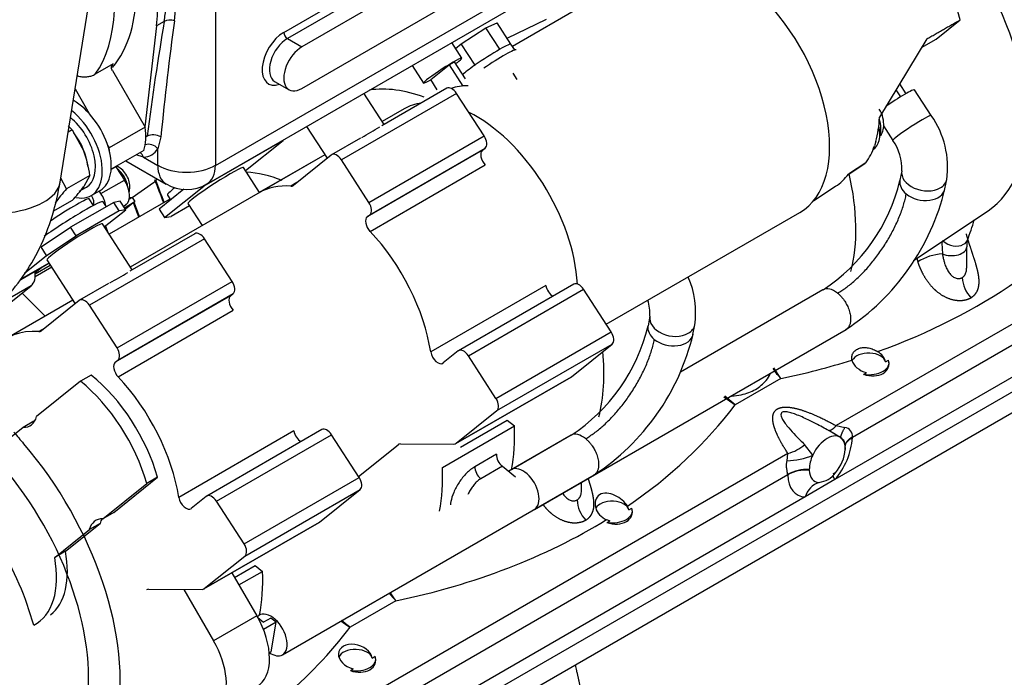
# Model space of a CAD drawing. Units: millimetres. Extents: x 0 to 408, y -8 to 202.
# Drawn here: x 130 to 152, y 98 to 112 of the extents above; entities that cross this region are included whole.
import ezdxf
from ezdxf.lldxf.tags import DXFTag

# ---------------------------------------------------------------- set-up
doc = ezdxf.new("R2010")
doc.units = ezdxf.units.MM
for name, color, linetype in [('17520100_MOTOR_B', 7, 'Continuous'), ('C__CACHEOSCAR_IN', 7, 'Continuous'), ('Predeterminado', 7, 'Continuous')]:
    doc.layers.add(name, color=color, linetype=linetype)
tags = doc.linetypes.add('HIDDEN2', pattern=[4.7625, 3.175, -1.5875]).pattern_tags.tags
tags[6:7] = [DXFTag(74, 4), DXFTag(75, 0), DXFTag(340, '0'), DXFTag(46, 0.0), DXFTag(50, 0.0), DXFTag(44, 0.0), DXFTag(45, 0.0)]
tags[4:5] = [DXFTag(74, 4), DXFTag(75, 0), DXFTag(340, '0'), DXFTag(46, 0.0), DXFTag(50, 0.0), DXFTag(44, 0.0), DXFTag(45, 0.0)]

# ---------------------------------------------------------------- blocks, each defined once
blk = doc.blocks.new('SE1')
at = {"layer": '17520100_MOTOR_B', "color": 7, "linetype": 'HIDDEN2'}
for p, q in [((134.232, 94.187), (169.301, 114.434)), ((134.253, 93.75), (169.689, 114.209)), ((140.532, 112.254), (140.777, 112.363)), ((141.072, 111.907), (140.777, 112.363)), ((140.99, 112.033), (141.839, 112.444)), ((139.999, 111.914), (140.532, 112.254)), ((140.83, 111.794), (140.532, 112.254)), ((163.019, 112.272), (148.1, 103.659)), ((140.011, 111.601), (139.793, 111.937)), ((163.235, 111.937), (148.451, 103.402)), ((139.874, 111.813), (139.999, 111.914)), ((140.297, 111.453), (139.999, 111.914)), ((140.826, 111.791), (140.83, 111.794)), ((140.83, 111.794), (140.832, 111.795)), ((141.155, 111.78), (141.073, 111.906)), ((139.737, 111.459), (139.854, 111.526)), ((140.092, 111.158), (139.854, 111.526)), ((138.935, 111.442), (139.18, 111.063)), ((139.338, 111.138), (139.737, 111.459)), ((139.737, 111.459), (140.034, 111)), ((140.295, 111.452), (140.297, 111.453)), ((140.297, 111.453), (140.302, 111.456)), ((163.611, 111.463), (148.073, 102.492)), ((139.48, 110.918), (139.338, 111.138)), ((141.21, 111.138), (141.118, 111.281)), ((138.764, 110.504), (138.291, 110.232)), ((137.051, 109.516), (132.846, 107.088)), ((132.532, 109.253), (132.719, 108.965)), ((132.213, 108.674), (132.719, 108.965)), ((133.434, 108.991), (133.434, 108.991)), ((132.213, 108.674), (132.175, 108.732)), ((132.888, 108.592), (133.35, 108.912)), ((132.049, 108.419), (131.957, 108.561)), ((133.703, 108.557), (132.387, 107.797)), ((132.824, 108.556), (132.887, 108.593)), ((132.887, 108.593), (132.947, 108.501)), ((132.489, 108.485), (131.556, 107.946)), ((132.329, 108.392), (132.259, 108.5)), ((132.285, 107.953), (132.748, 108.325)), ((132.628, 108.509), (132.489, 108.485)), ((132.608, 108.301), (132.489, 108.485)), ((132.748, 108.325), (132.608, 108.301)), ((132.748, 108.325), (132.628, 108.509)), ((132.698, 108.402), (132.758, 108.437)), ((132.758, 108.437), (132.703, 108.393)), ((132.719, 108.369), (132.947, 108.501)), ((132.947, 108.501), (132.741, 108.335)), ((132.608, 108.301), (131.675, 107.762)), ((130.917, 107.521), (131.556, 107.946)), ((131.675, 107.762), (131.556, 107.946)), ((132.887, 107.026), (132.243, 108.019)), ((131.037, 107.337), (131.675, 107.762)), ((134.451, 107.697), (131.962, 106.26)), ((134.241, 107.808), (132.835, 106.996)), ((135.048, 106.777), (134.451, 107.697)), ((131.037, 107.337), (130.917, 107.521)), ((150.384, 107.606), (150.396, 107.37)), ((150.921, 107.099), (150.921, 107.524)), ((130.563, 106.957), (131.037, 107.337)), ((131.043, 107.242), (131.656, 106.295)), ((149.844, 107.279), (149.862, 107.2)), ((130.48, 106.821), (131.088, 107.172)), ((131.087, 107.174), (130.483, 106.825)), ((130.79, 106.97), (130.924, 107.077)), ((131.147, 107.081), (130.791, 106.876)), ((130.792, 106.941), (131.116, 107.128)), ((130.792, 106.939), (131.117, 107.126)), ((129.891, 106.029), (130.702, 106.681)), ((130.702, 106.681), (130.014, 106.283)), ((132.378, 106.732), (131.752, 106.371)), ((132.559, 105.34), (135.048, 106.777)), ((135.011, 106.468), (132.522, 105.031)), ((132.578, 105.076), (135.067, 106.513)), ((135.011, 106.468), (135.067, 106.513)), ((131.606, 106.372), (130.184, 105.551)), ((131.743, 106.364), (130.927, 105.708)), ((132.559, 105.34), (131.962, 106.26)), ((132.582, 104.715), (135.071, 106.152)), ((144.074, 106.026), (144.034, 105.819)), ((131.002, 105.769), (130.869, 105.692)), ((145.006, 105.632), (145.046, 105.839)), ((132.522, 105.031), (132.578, 105.076)), ((146.905, 104.678), (146.754, 104.907)), ((149.165, 105.041), (149.228, 105.077)), ((149.242, 104.996), (149.242, 105.015)), ((132.002, 104.753), (131.769, 104.618)), ((148.693, 104.768), (148.757, 104.805)), ((131.769, 104.618), (130.821, 103.856)), ((146.905, 104.678), (145.919, 104.108)), ((145.67, 104.282), (145.919, 104.108)), ((145.919, 104.108), (145.695, 104.295)), ((130.762, 103.756), (130.529, 103.621)), ((148.1, 103.659), (148.29, 103.62)), ((130.529, 103.621), (129.78, 103.019)), ((136.383, 103.545), (133.894, 102.108)), ((136.986, 103.573), (134.497, 102.136)), ((134.707, 102.026), (137.196, 103.463)), ((137.793, 102.542), (137.196, 103.463)), ((142.37, 103.45), (141.024, 102.672)), ((148.096, 103.458), (147.94, 103.551)), ((148.182, 103.412), (148.013, 103.51)), ((148.452, 103.413), (148.451, 103.402)), ((147.595, 103.022), (147.419, 103.25)), ((147.058, 103.057), (134.242, 95.658)), ((147.039, 102.898), (147.058, 103.057)), ((148.296, 103.16), (148.296, 103.145)), ((147.052, 102.594), (134.015, 95.067)), ((136.133, 98.706), (142.872, 102.597)), ((147.052, 102.594), (147.051, 102.604)), ((147.519, 102.696), (147.519, 102.711)), ((132.253, 101.647), (133.201, 102.408)), ((132.487, 101.781), (133.435, 102.543)), ((133.435, 102.543), (133.201, 102.408)), ((135.304, 101.105), (137.793, 102.542)), ((142.598, 102.294), (142.598, 102.438)), ((148.073, 102.492), (147.431, 102.122)), ((135.323, 100.841), (137.812, 102.278)), ((136.935, 101.573), (137.812, 102.278)), ((147.431, 102.122), (134.061, 94.402)), ((134.488, 102.13), (134.165, 101.87)), ((135.304, 101.105), (134.707, 102.026)), ((132.487, 101.781), (132.253, 101.647)), ((143.619, 101.839), (143.682, 101.875)), ((143.696, 101.794), (143.696, 101.813)), ((131.446, 100.945), (132.194, 101.546)), ((132.194, 101.546), (131.961, 101.411)), ((134.437, 100.129), (136.926, 101.566)), ((134.446, 100.136), (136.935, 101.573)), ((143.148, 101.567), (143.211, 101.603)), ((131.212, 100.81), (131.961, 101.411)), ((131.446, 100.945), (131.212, 100.81)), ((134.446, 100.136), (135.323, 100.841)), ((135.101, 100.375), (135.546, 100.633)), ((135.194, 100.215), (135.704, 100.509)), ((135.546, 100.633), (135.704, 100.509)), ((133.238, 100.122), (134.396, 100.119)), ((138.583, 99.873), (137.596, 99.303)), ((135.601, 99.511), (135.728, 99.411)), ((135.999, 99.411), (135.724, 99.252)), ((135.884, 99.501), (135.728, 99.411)), ((135.999, 99.411), (135.884, 99.501)), ((135.888, 98.768), (135.999, 99.411)), ((135.85, 98.746), (135.888, 98.768)), ((138.073, 98.637), (138.137, 98.674)), ((138.15, 98.592), (138.15, 98.611)), ((137.602, 98.365), (137.665, 98.401))]:
    blk.add_line(p, q, dxfattribs=at)
for centre, radius, start, end in [((112.175, 100.399), 22.868, 20.6878, 22.0206), ((141.629, 111.012), 9.892, 340.2474, 342.9148), ((151.39, 107.535), 0.469, 161.7833, 181.4776), ((150.458, 106.254), 1.118, 93.1893, 122.2223), ((128.081, 114.683), 9.038, 298.5765, 301.4235), ((143.102, 106.099), 1.961, 352.1397, 23.2132), ((151.509, 106.894), 0.685, 182.8348, 223.4502), ((143.04, 106.077), 1.035, 357.0653, 16.2966), ((140.219, 106.73), 3.923, 303.2779, 346.5379), ((140.1, 106.814), 5.047, 303.2162, 346.4822), ((148.674, 106.307), 2.405, 216.0363, 222.6513), ((148.67, 104.444), 1.139, 242.3923, 245.705), ((148.259, 103.429), 0.194, 355.2623, 80.7783), ((146.808, 103.961), 0.938, 285.4653, 310.6756), ((146.904, 103.512), 1.551, 318.8656, 355.9269), ((148, 103.183), 0.298, 355.5486, 42.161), ((147.239, 103.314), 1.061, 353.9805, 355.9155), ((146.979, 104.475), 1.578, 272.1714, 292.9657), ((148.271, 102.691), 0.753, 153.9616, 178.5135), ((147.437, 103.206), 0.861, 318.858, 355.934), ((147.467, 101.863), 0.849, 86.4942, 119.2735), ((147.451, 101.888), 0.811, 85.19, 119.422), ((147.677, 102.936), 0.505, 275.9586, 324.04), ((147.887, 101.984), 0.476, 109.3686, 163.2098), ((143.186, 102.089), 0.685, 182.8348, 223.4502), ((140.611, 101.709), 2.736, 217.615, 222.1634), ((140.993, 101.63), 2.983, 212.0125, 216.0909)]:
    blk.add_arc(centre, radius, start, end, dxfattribs=at)
for centre, major_axis, ratio, start_param, end_param in [((140.542, 111.562), (-0.531, -0.344), 0.072604, 4.102161, 5.135111), ((140.632, 111.424), (-0.554, -0.359), 0.072604, 3.141597, 4.936106), ((140.542, 111.562), (-0.531, -0.344), 0.072604, 3.141593, 4.087913), ((139.596, 111.332), (-0.415, -0.269), 0.072604, 2.524241, 5.665833), ((139.596, 111.332), (0.415, 0.269), 0.072604, -0.862606, -0.617352), ((140.542, 111.562), (-0.531, -0.344), 0.072604, -1.133827, -0.334702), ((139.596, 111.332), (0.415, 0.269), 0.072604, 2.524241, 4.004198), ((139.775, 106.665), (2.338, -4.049), 0.57735, 2.531393, 2.916783), ((141.095, 108.262), (1.502, -2.602), 0.57735, 2.820149, 3.023195), ((140.317, 107.813), (1.554, -2.691), 0.57735, 2.9228, 3.141593), ((140.317, 107.813), (1.554, -2.691), 0.57735, 0.853468, 2.428433), ((132.524, 108.923), (0.193, -0.333), 0.57735, 0.936553, 2.24554), ((132.519, 108.805), (-0.22, 0.381), 0.57735, 3.230631, 4.801428), ((132.918, 109.614), (0.413, -0.714), 0.57735, 0.047158, 0.281817), ((124.822, 108.109), (7.027, -12.172), 0.57735, 1.278294, 1.316311), ((133.035, 109.681), (0.399, -0.691), 0.57735, -0.026418, 0), ((140.441, 115.78), (15.18, -4.067), 0.707107, 5.486384, 6.004111), ((131.428, 107.962), (-0.831, -0.538), 0.072604, 3.141593, 5.229443), ((131.311, 108.142), (-0.646, -0.419), 0.072604, 3.141593, 4.966483), ((131.904, 108.565), (0.11, -0.191), 0.57735, 0.429313, 1.612745), ((132.013, 108.513), (0.22, -0.381), 0.57735, 0.984685, 1.659835), ((132.768, 108.894), (0.165, -0.286), 0.57735, 5.761073, 6.032386), ((123.99, 107.628), (7.302, -12.647), 0.57735, 1.289596, 1.312554), ((123.99, 107.628), (7.315, -12.67), 0.57735, 1.290119, 1.31321), ((131.643, 107.63), (-0.6, -0.389), 0.072604, 3.141593, 6.283185), ((123.624, 107.417), (7.027, -12.172), 0.57735, 1.281267, 1.293429), ((134.351, 107.617), (0.11, -0.191), 0.57735, 1.659835, 3.141619), ((150.634, 107.795), (-0.31, 0.114), 0.735453, 2.590746, 3.142229), ((151.135, 106.94), (-0.55, 0.953), 0.57735, 0.449322, 0.524255), ((150.591, 107.524), (-0.33, 0), 0.57735, 0.938617, 3.141319), ((150.634, 107.795), (0.31, -0.114), 0.735453, 4.190444, 5.732339), ((130.404, 107.141), (0.275, -0.476), 0.57735, 0.089039, 0.960417), ((134.948, 106.697), (-0.11, 0.191), 0.57735, 3.230631, 4.801428), ((131.862, 106.18), (0.11, -0.191), 0.57735, 1.659836, 3.23063), ((135.131, 106.284), (0.11, -0.191), 0.57735, 3.230631, 5.103522), ((144.56, 105.932), (0.486, -0.093), 0.679193, 3.141136, 5.61771), ((131.738, 102.86), (1.554, -2.691), 0.57735, 2.76283, 3.908739), ((144.52, 105.726), (0.486, -0.093), 0.679193, 3.159371, 4.046914), ((144.56, 105.932), (-0.486, 0.093), 0.679193, 2.476117, 3.142737), ((130.807, 105.892), (-0.11, 0.191), 0.57735, 2.762834, 3.230628), ((144.52, 105.726), (-0.486, 0.093), 0.679193, 0.905321, 3.148533), ((132.459, 105.26), (0.11, -0.191), 0.57735, 0.08904, 1.659834), ((139.775, 106.665), (2.338, -4.049), 0.57735, 0.527891, 0.913252), ((148.802, 105.015), (0.366, 0), 0.57735, 0.123346, 2.872579), ((148.802, 105.064), (0.357, -0.113), 0.697902, 0.340605, 1.231127), ((132.642, 104.846), (0.11, -0.191), 0.57735, 3.230631, 5.103522), ((140.441, 115.78), (15.18, -4.067), 0.707107, -0.951885, -0.839263), ((148.802, 105.064), (0.357, -0.113), 0.697902, 3.524123, 4.806303), ((148.802, 105.015), (-0.44, 0), 0.57735, 1.321478, 3.390911), ((148.802, 105.064), (-0.43, 0.136), 0.697902, 1.538737, 3.608171), ((131.624, 102.768), (1.375, -2.382), 0.57735, 1.15918, 2.16049), ((131.738, 102.86), (1.554, -2.691), 0.57735, 0.980727, 1.96193), ((131.391, 102.634), (1.375, -2.382), 0.57735, 1.15918, 2.16049), ((132.119, 110.975), (15.18, -4.067), 0.707107, 5.736393, 6.004111), ((130.296, 104.324), (0.385, -0.667), 0.57735, 0.089042, 0.521177), ((130.296, 104.324), (-0.385, 0.667), 0.57735, 2.798492, 3.23063), ((130.529, 104.458), (-0.385, 0.667), 0.57735, -3.484692, -3.449477), ((136.535, 103.492), (-0.11, 0.191), 0.57735, 0.980728, 2.352933), ((137.096, 103.382), (0.11, -0.191), 0.57735, 1.659836, 3.141593), ((142.618, 103.021), (0.248, -0.429), 0.57735, 2.159182, 3.141593), ((147.907, 102.935), (-0.275, -0.476), 0.57735, 2.992592, 4.86139), ((147.752, 103.025), (0.495, 0.857), 0.57735, 2.389754, 3.451109), ((147.907, 102.935), (0.275, 0.476), 0.57735, 2.389754, 3.451109), ((137.693, 102.462), (-0.11, 0.191), 0.57735, 3.230633, 4.801427), ((134.607, 101.945), (0.11, -0.191), 0.57735, 1.659836, 3.23063), ((134.046, 102.055), (-0.11, 0.191), 0.57735, 0.980728, 3.23063), ((143.256, 101.813), (0.366, 0), 0.57735, 0.123346, 2.848988), ((143.256, 101.813), (-0.44, 0), 0.57735, 1.321478, 3.390911), ((143.256, 101.862), (-0.43, 0.136), 0.697902, 1.538737, 3.608171), ((143.256, 101.862), (0.357, -0.113), 0.697902, 0.340605, 0.638335), ((132.486, 100.944), (-0.385, 0.667), 0.57735, 0.089042, 0.521177), ((132.486, 100.944), (0.385, -0.667), 0.57735, 2.798492, 3.23063), ((132.72, 101.079), (-0.385, 0.667), 0.57735, 0.307887, 0.521179), ((136.816, 101.757), (-0.11, 0.191), 0.57735, 3.141593, 3.23063), ((132.119, 110.975), (15.18, -4.067), 0.707107, 5.3313, 5.693717), ((143.256, 101.862), (0.357, -0.113), 0.697902, 4.599945, 4.806303), ((127.813, 99.758), (-2.228, 3.858), 0.57735, 4.289338, 4.727286), ((135.204, 101.025), (0.11, -0.191), 0.57735, 0.08904, 1.659834), ((129.931, 101.408), (1.1, -1.905), 0.57735, 0.089039, 1.016334), ((129.698, 101.273), (-1.1, 1.905), 0.57735, 3.106052, 4.157927), ((132.246, 102.317), (2.448, -4.239), 0.57735, 0.584899, 0.832389), ((133.308, 99.921), (0.11, -0.191), 0.57735, 2.818223, 3.141593), ((134.327, 100.32), (-0.11, 0.191), 0.57735, 2.818223, 3.23063), ((135.886, 99.135), (0.248, -0.429), 0.57735, 0, 3.345337), ((123.796, 106.17), (15.18, -4.067), 0.707107, 5.64037, 6.004111), ((137.71, 98.66), (0.357, -0.113), 0.697902, 0.340605, 4.806303), ((135.886, 99.135), (0.248, -0.429), 0.57735, 5.392603, 6.283185), ((137.71, 98.611), (0.366, 0), 0.57735, 0.123346, 2.921811), ((137.71, 98.611), (-0.44, 0), 0.57735, 1.321478, 3.390911), ((137.71, 98.66), (-0.43, 0.136), 0.697902, 1.538737, 3.608171)]:
    blk.add_ellipse(centre, major_axis=major_axis, ratio=ratio, start_param=start_param, end_param=end_param, dxfattribs=at)
for points, degree, knots in [([(132.819, 108.713), (132.824, 108.727), (132.838, 108.775), (132.842, 108.87), (132.809, 108.998), (132.736, 109.128), (132.641, 109.222), (132.571, 109.26), (132.54, 109.271)], 3, [0.1609922, 0.1609922, 0.1609922, 0.1609922, 0.2062638, 0.3093637, 0.4321718, 0.561534, 0.6929687, 0.7889763, 0.7889763, 0.7889763, 0.7889763]), ([(151.011, 106.423), (151.071, 106.458), (151.121, 106.505), (151.155, 106.562), (151.189, 106.672), (151.191, 106.796), (151.187, 106.849), (151.168, 106.977), (151.133, 107.108), (151.111, 107.182), (151.055, 107.356), (150.997, 107.526), (150.966, 107.621), (150.937, 107.715), (150.913, 107.807)], 5, [0, 0, 0, 0, 0, 0, 0.252118, 0.252118, 0.252118, 0.434789, 0.434789, 0.434789, 0.677614, 0.677614, 0.677614, 1, 1, 1, 1, 1, 1]), ([(150.396, 107.37), (150.398, 107.357), (150.403, 107.332), (150.41, 107.293), (150.419, 107.256), (150.428, 107.22), (150.438, 107.184), (150.457, 107.126), (150.487, 107.05), (150.538, 106.962), (150.599, 106.892), (150.662, 106.854), (150.714, 106.84), (150.749, 106.838), (150.778, 106.842), (150.802, 106.849), (150.817, 106.856), (150.824, 106.86)], 3, [0, 0, 0, 0, 0.052422, 0.103512, 0.153293, 0.201793, 0.249042, 0.29507, 0.436274, 0.560836, 0.681605, 0.789355, 0.842426, 0.895016, 0.929928, 0.964821, 1, 1, 1, 1]), ([(149.862, 107.2), (149.894, 107.102), (149.935, 107.003), (149.985, 106.905), (150.088, 106.741), (150.226, 106.597), (150.29, 106.541), (150.466, 106.42), (150.671, 106.356), (150.801, 106.345), (150.92, 106.37), (151.011, 106.423)], 5, [0, 0, 0, 0, 0, 0, 0.356392, 0.356392, 0.356392, 0.61711, 0.61711, 0.61711, 1, 1, 1, 1, 1, 1]), ([(150.824, 106.86), (150.828, 106.862), (150.835, 106.867), (150.845, 106.874), (150.854, 106.882), (150.863, 106.891), (150.871, 106.901), (150.883, 106.918), (150.898, 106.946), (150.915, 107), (150.92, 107.052), (150.921, 107.091), (150.921, 107.098)], 3, [0, 0, 0, 0, 0.0176478, 0.0351876, 0.0526568, 0.0700935, 0.0875357, 0.1050215, 0.1576168, 0.2106905, 0.3184165, 0.3444858, 0.3444858, 0.3444858, 0.3444858]), ([(148.441, 105.076), (148.436, 105.102), (148.435, 105.128), (148.443, 105.18), (148.452, 105.206), (148.473, 105.24), (148.481, 105.251), (148.5, 105.272), (148.51, 105.282), (148.533, 105.3), (148.545, 105.307), (148.572, 105.321), (148.586, 105.327), (148.616, 105.337), (148.631, 105.341), (148.663, 105.346), (148.68, 105.348), (148.73, 105.349), (148.765, 105.346), (148.834, 105.332), (148.868, 105.322), (148.934, 105.295), (148.966, 105.279), (148.995, 105.261)], 3, [0, 0, 0, 0, 0.125, 0.125, 0.25, 0.25, 0.3125, 0.3125, 0.375, 0.375, 0.4375, 0.4375, 0.5, 0.5, 0.5625, 0.5625, 0.625, 0.625, 0.75, 0.75, 0.875, 0.875, 1, 1, 1, 1]), ([(145.839, 104.297), (145.911, 104.301), (145.982, 104.311), (146.162, 104.352), (146.266, 104.392), (146.447, 104.496), (146.524, 104.561), (146.623, 104.682), (146.655, 104.731), (146.683, 104.784)], 3, [0.0986838, 0.0986838, 0.0986838, 0.0986838, 0.25, 0.25, 0.5, 0.5, 0.75, 0.75, 0.9013226, 0.9013226, 0.9013226, 0.9013226]), ([(147.058, 103.057), (146.88, 103.325), (146.798, 103.53), (146.74, 103.673), (146.731, 103.78), (146.725, 103.854), (146.742, 103.909), (146.766, 103.983), (146.831, 104.021), (146.897, 104.059), (147.003, 104.06), (147.081, 104.061), (147.181, 104.041), (147.326, 104.012), (147.51, 103.941), (147.772, 103.84), (148.1, 103.659)], 2, [0, 0, 0, 0.25, 0.25, 0.375, 0.375, 0.4375, 0.4375, 0.5, 0.5, 0.5625, 0.5625, 0.625, 0.625, 0.75, 0.75, 1, 1, 1]), ([(147.94, 103.551), (147.849, 103.601), (147.684, 103.693), (147.466, 103.801), (147.3, 103.874), (147.177, 103.921), (147.074, 103.95), (146.991, 103.963), (146.926, 103.952), (146.901, 103.911), (146.911, 103.856), (146.944, 103.786), (147.001, 103.702), (147.093, 103.586), (147.233, 103.432), (147.353, 103.315), (147.419, 103.25)], 3, [0, 0, 0, 0, 0.146578, 0.265625, 0.336211, 0.393283, 0.441343, 0.475574, 0.500099, 0.52461, 0.558829, 0.606827, 0.663914, 0.734459, 0.853523, 1, 1, 1, 1]), ([(148.236, 103.365), (148.246, 103.356), (148.264, 103.333), (148.286, 103.278), (148.289, 103.237), (148.291, 103.213)], 3, [0.2211693, 0.2211693, 0.2211693, 0.2211693, 0.4620131, 0.726058, 1, 1, 1, 1]), ([(147.051, 102.604), (147.051, 102.609), (147.05, 102.619), (147.048, 102.633), (147.046, 102.648), (147.042, 102.668), (147.038, 102.696), (147.032, 102.733), (147.028, 102.772), (147.027, 102.809), (147.029, 102.841), (147.033, 102.87), (147.037, 102.888), (147.039, 102.898)], 3, [0, 0, 0, 0, 0.05819, 0.113199, 0.165063, 0.213823, 0.333387, 0.442849, 0.572473, 0.702312, 0.796909, 0.89581, 1, 1, 1, 1]), ([(142.502, 102.055), (142.505, 102.057), (142.512, 102.061), (142.522, 102.069), (142.532, 102.077), (142.54, 102.086), (142.548, 102.096), (142.561, 102.113), (142.575, 102.141), (142.592, 102.195), (142.601, 102.274), (142.596, 102.36), (142.591, 102.414), (142.589, 102.433)], 3, [0, 0, 0, 0, 0.0176478, 0.0351876, 0.0526568, 0.0700935, 0.0875357, 0.1050215, 0.1576168, 0.2106905, 0.3184165, 0.4391547, 0.5065435, 0.5065435, 0.5065435, 0.5065435]), ([(142.688, 101.618), (142.749, 101.653), (142.798, 101.7), (142.832, 101.757), (142.867, 101.867), (142.868, 101.991), (142.864, 102.044), (142.845, 102.171), (142.811, 102.3), (142.789, 102.374), (142.766, 102.447), (142.742, 102.52)], 5, [0, 0, 0, 0, 0, 0, 0.2521179, 0.2521179, 0.2521179, 0.4347892, 0.4347892, 0.4347892, 0.6738734, 0.6738734, 0.6738734, 0.6738734, 0.6738734, 0.6738734]), ([(142.19, 102.203), (142.198, 102.187), (142.225, 102.146), (142.277, 102.087), (142.34, 102.049), (142.391, 102.035), (142.426, 102.033), (142.455, 102.037), (142.48, 102.044), (142.494, 102.051), (142.502, 102.055)], 3, [0.4934951, 0.4934951, 0.4934951, 0.4934951, 0.5608361, 0.6816051, 0.7893552, 0.8424259, 0.8950164, 0.9299277, 0.9648209, 1, 1, 1, 1]), ([(143.59, 101.92), (143.539, 102.011), (143.433, 102.097), (143.26, 102.178), (143.2, 102.196), (143.084, 102.205), (143.029, 102.194), (142.943, 102.138), (142.913, 102.093), (142.886, 101.992), (142.888, 101.936), (142.933, 101.775), (143.019, 101.675), (143.138, 101.627)], 3, [0, 0, 0, 0, 0.25, 0.25, 0.375, 0.375, 0.5, 0.5, 0.625, 0.625, 0.75, 0.75, 1, 1, 1, 1]), ([(141.764, 101.955), (141.769, 101.948), (141.775, 101.94), (141.781, 101.932), (141.838, 101.86), (141.903, 101.792), (141.968, 101.736), (142.143, 101.615), (142.349, 101.551), (142.479, 101.54), (142.597, 101.565), (142.688, 101.618)], 5, [0.3261705, 0.3261705, 0.3261705, 0.3261705, 0.3261705, 0.3261705, 0.3563923, 0.3563923, 0.3563923, 0.6171105, 0.6171105, 0.6171105, 0.9999988, 0.9999988, 0.9999988, 0.9999988, 0.9999988, 0.9999988])]:
    blk.add_open_spline(points, degree=degree, knots=knots, dxfattribs=at)
for points, degree in [([(142.686, 103.378), (142.717, 103.396), (142.778, 103.433), (142.871, 103.498), (142.964, 103.57), (143.058, 103.65), (143.152, 103.738), (143.246, 103.832), (143.338, 103.933), (143.428, 104.039), (143.517, 104.151), (143.602, 104.268), (143.684, 104.389), (143.762, 104.514), (143.835, 104.64), (143.903, 104.769), (143.965, 104.898), (144.02, 105.027), (144.069, 105.155), (144.111, 105.282), (144.145, 105.405), (144.163, 105.485), (144.17, 105.524)], 3), ([(148.1, 103.659), (148.048, 103.6), (148.001, 103.559), (147.964, 103.543), (147.94, 103.551)], 4), ([(148.22, 103.383), (148.19, 103.382), (148.191, 103.426), (148.228, 103.513), (148.29, 103.62)], 4), ([(148.452, 103.413), (148.362, 103.364), (148.299, 103.299), (148.278, 103.228), (148.296, 103.16)], 4), ([(148.298, 103.237), (148.311, 103.284), (148.343, 103.329), (148.391, 103.369), (148.451, 103.402)], 4), ([(148.296, 103.145), (148.294, 103.155), (148.292, 103.165), (148.291, 103.175), (148.291, 103.185)], 4), ([(148.073, 102.492), (148.054, 102.522), (148.042, 102.549), (148.035, 102.572), (148.034, 102.591)], 4), ([(148.038, 102.618), (148.044, 102.628), (148.054, 102.636), (148.068, 102.639), (148.086, 102.639)], 4), ([(137.401, 99.435), (137.465, 99.388), (137.53, 99.343), (137.596, 99.303)], 3), ([(137.596, 99.303), (137.56, 99.33), (137.524, 99.357), (137.489, 99.386), (137.454, 99.416), (137.419, 99.447)], 5), ([(142.458, 98.488), (142.593, 97.93), (142.712, 97.247)], 2)]:
    blk.add_open_spline(points, degree=degree, dxfattribs=at)
blk.add_rational_spline([(142.686, 103.378), (142.95, 103.165), (143.125, 102.742), (142.865, 102.593)], [2, 1.13134827122, 0.828613411877, 1.09179542196], degree=3, dxfattribs=at)
at = {"layer": 'C__CACHEOSCAR_IN', "color": 7, "linetype": 'HIDDEN2'}
for p, q in [((134.685, 109.285), (172.642, 131.2)), ((136.162, 112.159), (168.831, 131.02)), ((168.909, 130.886), (136.24, 112.025)), ((134.502, 108.882), (172.46, 130.797)), ((169.22, 130.706), (136.551, 111.845)), ((136.551, 110.947), (169.22, 129.808)), ((131.328, 108.921), (133.689, 123.569)), ((134.685, 118.151), (134.685, 109.285)), ((142.629, 112.736), (141.105, 111.856)), ((133.579, 112.398), (133.413, 112.302)), ((150.262, 112.014), (150.78, 112.43)), ((133.413, 112.302), (133.161, 110.121)), ((136.24, 112.025), (136.551, 111.845)), ((150.057, 112.018), (149.035, 110.327)), ((149.943, 111.83), (150.262, 112.014)), ((132.479, 111.482), (132.089, 111.256)), ((132.458, 111.338), (133.167, 110.11)), ((135.965, 111.099), (136.276, 110.92)), ((131.653, 110.937), (131.96, 110.406)), ((139.686, 110.951), (138.28, 110.14)), ((149.392, 110.917), (149.491, 110.765)), ((149.469, 111.045), (149.607, 110.834)), ((150.156, 110.362), (149.794, 110.921)), ((139.896, 110.841), (137.407, 109.404)), ((138.331, 110.169), (137.896, 110.842)), ((140.492, 109.92), (139.896, 110.841)), ((138.764, 110.504), (138.291, 110.232)), ((131.592, 110.052), (131.502, 110)), ((131.592, 110.052), (131.842, 109.594)), ((133.167, 110.11), (132.39, 109.661)), ((136.656, 110.126), (137.101, 109.438)), ((149.122, 110.138), (149.325, 109.824)), ((133.213, 109.913), (133.183, 109.896)), ((133.506, 109.9), (133.44, 109.644)), ((136.147, 109.824), (134.436, 108.836)), ((135.335, 109.172), (136.147, 109.824)), ((137.823, 109.876), (137.197, 109.514)), ((138.003, 108.483), (140.492, 109.92)), ((148.957, 109.798), (148.929, 109.709)), ((132.361, 109.71), (132.39, 109.661)), ((133.139, 109.607), (132.433, 109.2)), ((133.44, 109.285), (133.44, 109.644)), ((140.456, 109.611), (137.967, 108.174)), ((138.023, 108.219), (140.512, 109.656)), ((140.456, 109.611), (140.512, 109.656)), ((132.753, 109.384), (133.622, 108.882)), ((133.129, 109.465), (132.973, 109.511)), ((133.129, 109.465), (133.44, 109.285)), ((137.051, 109.516), (135.629, 108.695)), ((137.188, 109.508), (136.371, 108.852)), ((138.003, 108.483), (137.407, 109.404)), ((132.536, 109.255), (132.433, 109.196)), ((132.536, 109.255), (132.534, 109.258)), ((135.641, 108.701), (135.293, 109.238)), ((138.027, 107.859), (140.516, 109.296)), ((148.356, 109.084), (148.72, 109.322)), ((148.74, 109.341), (148.364, 109.096)), ((149.519, 109.169), (149.479, 108.963)), ((131.469, 108.777), (131.342, 109.01)), ((131.973, 109.068), (131.469, 108.777)), ((131.973, 109.068), (131.842, 108.831)), ((150.451, 108.776), (150.491, 108.983)), ((131.742, 108.724), (131.898, 108.814)), ((132.002, 108.633), (132.197, 108.745)), ((134.001, 108.767), (133.468, 108.339)), ((133.588, 108.155), (134.436, 108.836)), ((133.805, 108.803), (133.807, 108.8)), ((136.446, 108.912), (136.314, 108.835)), ((147.617, 108.525), (148.088, 108.832)), ((131.592, 108.525), (131.175, 108.285)), ((133.647, 108.642), (133.715, 108.537)), ((133.468, 108.339), (133.588, 108.155)), ((134.126, 108.409), (133.727, 108.179)), ((134.093, 108.46), (134.401, 107.985)), ((149.769, 107.229), (151.382, 108.304)), ((133.588, 108.155), (133.727, 108.179)), ((137.967, 108.174), (138.023, 108.219)), ((143.131, 105.849), (147.316, 108.265)), ((141.827, 106.688), (139.338, 105.251)), ((142.431, 106.716), (139.942, 105.279)), ((140.152, 105.169), (142.641, 106.606)), ((143.237, 105.686), (142.641, 106.606)), ((130.508, 106.524), (131.008, 106.027)), ((147.815, 106.593), (144.737, 104.816)), ((140.748, 104.248), (143.237, 105.686)), ((141.578, 101.849), (148.317, 105.74)), ((140.768, 103.984), (143.257, 105.421)), ((142.38, 104.716), (143.257, 105.421)), ((139.933, 105.273), (139.61, 105.014)), ((140.748, 104.248), (140.152, 105.169)), ((139.881, 103.273), (142.37, 104.71)), ((139.891, 103.279), (142.38, 104.716)), ((139.891, 103.279), (140.768, 103.984)), ((139.593, 102.754), (141.148, 103.653)), ((139.98, 103.193), (140.991, 103.776)), ((140.991, 103.776), (141.148, 103.653)), ((142.371, 103.45), (141.083, 102.707)), ((137.779, 102.562), (138.633, 103.248)), ((138.653, 103.26), (138.633, 103.248)), ((138.683, 103.265), (139.841, 103.262)), ((140.759, 103.04), (140.292, 102.77)), ((140.886, 102.78), (140.42, 102.511)), ((140.886, 102.78), (141.173, 102.555)), ((135.041, 100.478), (135.58, 99.549)), ((134.003, 100.12), (134.646, 99.01)), ((135.58, 99.549), (134.646, 99.01))]:
    blk.add_line(p, q, dxfattribs=at)
for centre, radius, start, end in [((128.298, 112.928), 5.526, 354.5936, 21.4835), ((148.547, 109.242), 1.961, 352.1397, 34.8344), ((130.561, 109.077), 1.418, 43.4086, 48.295), ((133.525, 117.827), 9.038, 298.5765, 301.4235), ((148.485, 109.22), 1.035, 357.0653, 35.6718), ((129.645, 108.764), 2.348, 7.4358, 20.6994), ((145.663, 109.873), 3.923, 303.2779, 346.5379), ((133.888, 106.544), 3.292, 137.2891, 144.1638), ((129.173, 110.758), 3.292, 317.2891, 324.1638), ((134.062, 109.645), 0.88, 240, 300), ((145.544, 109.958), 5.047, 303.2162, 346.4822)]:
    blk.add_arc(centre, radius, start, end, dxfattribs=at)
for centre, major_axis, ratio, start_param, end_param in [((129.94, 114.809), (-2.475, 4.287), 0.57735, 3.802438, 4.682945), ((129.94, 114.809), (2.145, -3.715), 0.57735, 0.194538, 1.419413), ((148.873, 112.753), (-1.43, 2.477), 0.57735, 4.26669, 5.336166), ((129.472, 114.539), (-2.145, 3.715), 0.57735, 3.396765, 4.365987), ((145.762, 110.957), (1.554, -2.691), 0.57735, 0, 3.141593), ((149.109, 112.053), (2.193, -3.799), 0.57735, 0.037066, 1.617845), ((133.908, 109.678), (0.837, 6.739), 0.105849, 1.168587, 1.549058), ((134.062, 109.567), (0.659, 6.824), 0.08547, 1.149679, 1.53015), ((133.734, 112.286), (0.217, -0.037), 0.605797, 1.367379, 2.460181), ((136.162, 111.62), (0.33, 0.572), 0.57735, 0.785398, 3.727278), ((136.24, 112.114), (0.055, -0.0953), 0.57735, 3.926991, 5.497787), ((136.24, 111.576), (0.275, 0.476), 0.57735, 0.785398, 3.141593), ((136.551, 111.396), (0.275, 0.476), 0.57735, 0.785398, 3.926991), ((129.862, 114.764), (2.145, -3.715), 0.57735, 0.238034, 0.255172), ((139.796, 110.761), (0.11, -0.191), 0.57735, 1.659835, 3.141619), ((149.379, 110.651), (-0.415, -0.269), 0.072604, 3.141593, 5.189287), ((131.619, 109.745), (-0.578, 1), 0.57735, 3.141593, 5.504854), ((131.425, 109.633), (-0.578, 1), 0.57735, 2.663074, 5.309194), ((131.425, 109.633), (0.473, -0.819), 0.57735, 0, 2.163191), ((146.929, 111.63), (1.49, -2.581), 0.57735, 0.510057, 0.749318), ((148.658, 110.315), (0.289, -0.5), 0.57735, 0.457905, 1.192756), ((149.741, 110.093), (-0.415, -0.269), 0.072604, 3.142008, 6.283185), ((132.249, 110.446), (0.66, -1.143), 0.57735, 0.4788, 0.966179), ((148.539, 110.247), (-0.358, 0.619), 0.57735, 3.141593, 4.228918), ((131.269, 109.543), (0.473, -0.819), 0.57735, 0.928447, 1.790467), ((133.367, 109.802), (0.218, -0.028), 0.637241, 0.963618, 2.433631), ((135.849, 110.285), (0.275, -0.476), 0.57735, 0.089039, 0.178961), ((140.393, 109.84), (-0.11, 0.191), 0.57735, 3.230631, 4.801428), ((149.741, 110.093), (-0.415, -0.269), 0.072604, 0, 0.006524), ((129.156, 109.271), (-2.172, 0.35), 0.44952, 0, 3.141593), ((131.471, 109.997), (0.66, -1.143), 0.57735, 0.886908, 0.966179), ((132.786, 110.419), (-0.523, 0.905), 0.57735, 2.839381, 3.443804), ((133.285, 109.555), (0.187, -0.115), 0.779494, 1.172391, 2.611813), ((140.576, 109.427), (0.11, -0.191), 0.57735, 3.230631, 5.103522), ((146.929, 111.63), (1.49, -2.581), 0.57735, 0.249112, 0.465066), ((132.973, 109.375), (0.006, -0.22), 0.779494, 1.969202, 2.567121), ((137.307, 109.324), (0.11, -0.191), 0.57735, 1.659836, 3.23063), ((134.062, 109.645), (0.44, 0.762), 0.57735, 2.356195, 3.141593), ((134.062, 109.645), (-0.88, 0), 0.57735, 0.785398, 2.356195), ((134.693, 108.849), (-0.6, -0.389), 0.072604, 3.141593, 6.283185), ((134.062, 109.645), (-0.44, 0.762), 0.57735, 3.141593, 3.926991), ((148.606, 109.51), (-0.11, 0.191), 0.576793, 3.172761, 3.390374), ((150.005, 109.076), (0.486, -0.093), 0.679193, 3.141136, 5.61771), ((136.68, 104.877), (2.338, -4.049), 0.57735, 2.523247, 2.767939), ((146.54, 111.406), (-1.502, 2.602), 0.57735, 3.172534, 3.389309), ((145.22, 109.808), (2.338, -4.049), 0.57735, 0.527891, 1.082518), ((149.965, 108.869), (0.486, -0.093), 0.679193, 3.159371, 4.046914), ((150.005, 109.076), (-0.486, 0.093), 0.679193, 2.476117, 3.142737), ((131.269, 109.543), (0.473, -0.819), 0.57735, 0, 0.264767), ((134.478, 109.181), (0.831, 0.538), 0.072604, 2.461919, 3.141593), ((134.137, 109.297), (0.275, -0.476), 0.57735, 0.089039, 0.19205), ((137.183, 106.003), (1.554, -2.691), 0.57735, 2.76283, 3.141593), ((136.252, 109.036), (-0.11, 0.191), 0.57735, 2.762834, 3.230628), ((149.965, 108.869), (-0.486, 0.093), 0.679193, 0.905321, 3.148533), ((137.904, 108.403), (0.11, -0.191), 0.57735, 0.08904, 1.659834), ((138.086, 107.99), (0.11, -0.191), 0.57735, 3.230631, 5.103522), ((137.183, 106.003), (1.554, -2.691), 0.57735, 0.980727, 1.96193), ((141.98, 106.635), (-0.11, 0.191), 0.57735, 0.980728, 2.352933), ((142.541, 106.526), (0.11, -0.191), 0.57735, 1.659836, 3.141593), ((148.062, 106.165), (0.248, -0.429), 0.57735, 2.159182, 3.141593), ((143.138, 105.605), (-0.11, 0.191), 0.57735, 3.230633, 4.801427), ((139.491, 105.198), (-0.11, 0.191), 0.57735, 0.980728, 3.23063), ((140.052, 105.089), (0.11, -0.191), 0.57735, 1.659836, 3.23063), ((142.26, 104.9), (-0.11, 0.191), 0.57735, 3.141593, 3.23063), ((140.649, 104.168), (0.11, -0.191), 0.57735, 0.08904, 1.659834), ((137.691, 105.461), (2.448, -4.239), 0.57735, 0.584899, 0.832389), ((132.526, 106.662), (3.113, -5.393), 0.57735, -1.307074, -1.252964), ((128.831, 100.343), (2.685, -4.651), 0.57735, 0.579604, 1.888778), ((138.752, 103.064), (0.11, -0.191), 0.57735, 2.818223, 3.23063), ((139.771, 103.463), (-0.11, 0.191), 0.57735, 2.818223, 3.23063), ((140.914, 102.941), (-0.11, 0.191), 0.57735, 0.735127, 2.17653), ((128.528, 100.168), (2.417, -4.186), 0.57735, 0.579604, 1.888778), ((141.33, 102.278), (0.248, -0.429), 0.57735, 0, 3.141593), ((136.135, 104.563), (2.448, -4.239), 0.57735, 0.584899, 0.832389), ((140.448, 102.672), (-0.11, 0.191), 0.57735, 0.735126, 2.17653), ((134.922, 99.164), (-0.66, 1.143), 0.57735, 3.141593, 4.715574), ((133.989, 98.625), (-0.66, 1.143), 0.57735, 1.976725, 4.715574)]:
    blk.add_ellipse(centre, major_axis=major_axis, ratio=ratio, start_param=start_param, end_param=end_param, dxfattribs=at)
for points, knots in [([(133.579, 112.398), (133.596, 112.494), (133.608, 112.592), (133.622, 112.788), (133.624, 112.887), (133.614, 113.185), (133.588, 113.386), (133.499, 113.797), (133.439, 114.003), (133.302, 114.423), (133.224, 114.637), (133.146, 114.862)], [0, 0, 0, 0, 0.125, 0.125, 0.25, 0.25, 0.5, 0.5, 0.75, 0.75, 1, 1, 1, 1]), ([(132.458, 111.338), (132.451, 111.351), (132.445, 111.365), (132.439, 111.393), (132.439, 111.407), (132.444, 111.447), (132.458, 111.47), (132.479, 111.482)], [0, 0, 0, 0, 0.25, 0.25, 0.5, 0.5, 1, 1, 1, 1]), ([(131.7, 111.224), (131.719, 111.218), (131.739, 111.213), (131.787, 111.203), (131.817, 111.199), (131.875, 111.197), (131.903, 111.199), (131.959, 111.206), (131.987, 111.213), (132.039, 111.231), (132.065, 111.242), (132.089, 111.256)], [0.4159838, 0.4159838, 0.4159838, 0.4159838, 0.5, 0.5, 0.625, 0.625, 0.75, 0.75, 0.875, 0.875, 1, 1, 1, 1]), ([(149.06, 109.921), (149.068, 109.933), (149.098, 109.987), (149.132, 110.096), (149.126, 110.266), (149.088, 110.416), (149.042, 110.485), (149.032, 110.5)], [0.2142369, 0.2142369, 0.2142369, 0.2142369, 0.2709943, 0.4598813, 0.6817468, 0.9411353, 1, 1, 1, 1]), ([(126.929, 105.237), (127.131, 105.221), (127.529, 105.194), (128.205, 105.279), (128.879, 105.498), (129.494, 105.835), (130.033, 106.273), (130.491, 106.801), (130.864, 107.412), (131.145, 108.087), (131.278, 108.623), (131.323, 108.89), (131.328, 108.921)], [0, 0, 0, 0, 0.087847, 0.202818, 0.315079, 0.42517, 0.534199, 0.643689, 0.755057, 0.869374, 0.987103, 1, 1, 1, 1]), ([(140.292, 102.77), (140.277, 102.761), (140.247, 102.743), (140.186, 102.698), (140.111, 102.632), (140.027, 102.538), (139.951, 102.434), (139.886, 102.326), (139.817, 102.181), (139.776, 102.049), (139.767, 101.968), (139.767, 101.946)], [0, 0, 0, 0, 0.0318072, 0.0635862, 0.1274614, 0.1909896, 0.2541201, 0.3166587, 0.3784741, 0.500098, 0.5505351, 0.5505351, 0.5505351, 0.5505351]), ([(140.42, 102.511), (140.41, 102.505), (140.389, 102.492), (140.357, 102.468), (140.323, 102.438), (140.291, 102.404), (140.26, 102.367), (140.231, 102.328), (140.204, 102.287), (140.179, 102.245), (140.158, 102.206), (140.147, 102.181), (140.142, 102.17)], [0, 0, 0, 0, 0.0291134, 0.064968, 0.1010897, 0.1371478, 0.1729031, 0.2085473, 0.2439832, 0.2791253, 0.3139657, 0.3404039, 0.3404039, 0.3404039, 0.3404039])]:
    blk.add_open_spline(points, degree=3, knots=knots, dxfattribs=at)
for points, degree in [([(150.057, 112.018), (150.419, 112.224), (150.78, 112.43)], 2), ([(148.131, 106.522), (148.161, 106.539), (148.222, 106.577), (148.315, 106.641), (148.409, 106.714), (148.503, 106.794), (148.597, 106.881), (148.69, 106.975), (148.783, 107.076), (148.873, 107.183), (148.961, 107.295), (149.047, 107.412), (149.129, 107.533), (149.207, 107.657), (149.28, 107.784), (149.347, 107.912), (149.409, 108.042), (149.465, 108.171), (149.514, 108.299), (149.556, 108.425), (149.59, 108.548), (149.607, 108.628), (149.615, 108.667)], 3)]:
    blk.add_open_spline(points, degree=degree, dxfattribs=at)
blk.add_rational_spline([(148.131, 106.522), (148.395, 106.309), (148.569, 105.886), (148.31, 105.736)], [2, 1.13134827122, 0.828613411877, 1.09179542196], degree=3, dxfattribs=at)

msp = doc.modelspace()

# ---------------------------------------------------------------- block references
at = {"layer": 'Predeterminado'}
msp.add_blockref('SE1', (0, 0), dxfattribs=at)

doc.saveas('drawing.dxf')
